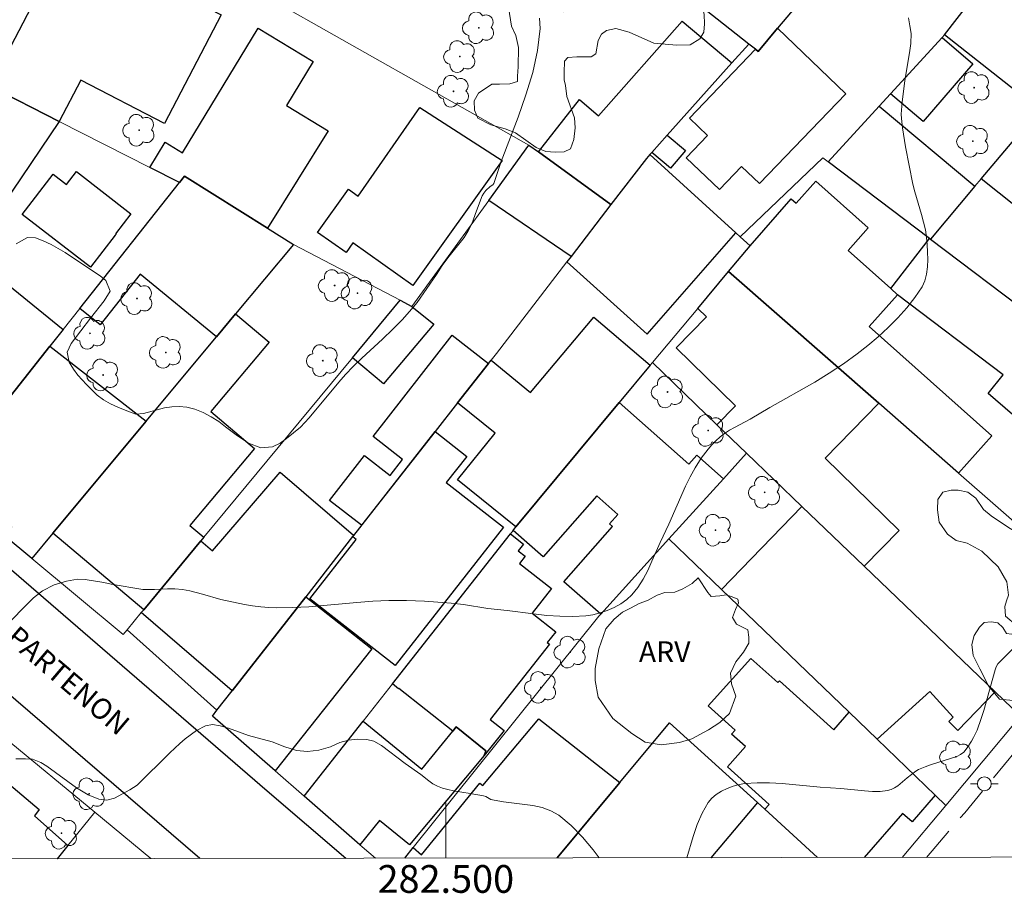
# Model space of a CAD drawing. Units: metres. Extents: x 282146 to 282661, y 1672124 to 1672689.
# Drawn here: x 282469 to 282540, y 1672127 to 1672190 of the extents above; entities that cross this region are included whole.
import ezdxf
from ezdxf.enums import TextEntityAlignment as Align

# ---------------------------------------------------------------- set-up
doc = ezdxf.new("R2010")
doc.units = ezdxf.units.M
doc.header["$MEASUREMENT"] = 0
doc.linetypes.add('HIDDEN', pattern=[0.375, 0.25, -0.125])
for name, color, linetype, lineweight in [('Articulacao', 7, 'Continuous', 18), ('Edificacoes', 7, 'Continuous', 30), ('Malha_Coordenadas', 7, 'Continuous', 15), ('Muro_Grade', 8, 'Continuous', 20), ('Nao_Pavimentada_S_Mfio', 10, 'HIDDEN', 15), ('Pavimentacao_Asfaltica_Mfio', 10, 'Continuous', 30), ('Poste', 7, 'Continuous', 9), ('Topon_de_Vias', 7, 'Continuous', 9)]:
    doc.layers.add(name, color=color, linetype=linetype, lineweight=lineweight)
for name, color, linetype, lineweight, true_color in [('Arvores_Isoladas', 7, 'Continuous', 18, 0x00ff33), ('Curvas_Intermediarias', 7, 'Continuous', 9, 0x783c14), ('Curvas_Mestras', 7, 'Continuous', 20, 0x783c14), ('Topon_Vegetacao', 7, 'Continuous', 9, 0x00ff33), ('Vegetacao', 7, 'Orla8', 9, 0x00ff33)]:
    doc.layers.add(name, color=color, linetype=linetype, lineweight=lineweight, true_color=true_color)
doc.styles.add('Arial', font='arial.ttf', dxfattribs={"height": 1.5})
doc.styles.get("Standard").update_dxf_attribs({"font": 'arial.ttf'})
doc.linetypes.add('Orla8', pattern='A,6,-0.5,["V",Standard,S=1,R=0,X=-0.5,Y=-1],-0.5,6,-0.5,["V",Standard,S=1,R=0,X=-0.5,Y=-1],-0.5', length=14)

# ---------------------------------------------------------------- blocks, each defined once
blk = doc.blocks.new('Arvore')
at = {"layer": 'Arvores_Isoladas'}
blk.add_lwpolyline([(-0.718, 0.493, 0.872324), (-0.722, -0.551, 0.862983), (0.284, -0.827, 0.900105), (0.89, 0.029, 0.863155), (0.262, 0.861, 0.882486)], format="xyb", close=True, dxfattribs=at)
blk.add_circle((0, 0), 0.0286, dxfattribs=at)
blk = doc.blocks.new('Poste')
at = {"layer": 'Poste'}
for points in [[(-0.5, 0), (-1, 0)], [(0.5, 0), (1, 0)]]:
    blk.add_lwpolyline(points, dxfattribs=at)
blk.add_lwpolyline([(0, 0.5, 1), (0, -0.5, 1)], format="xyb", close=True, dxfattribs=at)

msp = doc.modelspace()

# ---------------------------------------------------------------- linework, layer by layer
at = {"layer": 'Articulacao', "flags": 128}
msp.add_lwpolyline([(282161.756, 1672683.367), (282643.871, 1672684.136), (282644.744, 1672129.87), (282162.653, 1672129.1), (282161.756, 1672683.367)], close=True, dxfattribs=at)
at = {"layer": 'Curvas_Intermediarias', "flags": 128}
for points, elevation in [([(282468.609, 1672146.734), (282469.668, 1672147.812), (282470.287, 1672148.417), (282470.924, 1672148.927), (282471.773, 1672149.35), (282472.659, 1672149.622), (282473.458, 1672149.755), (282474.004, 1672149.73), (282475.337, 1672149.511), (282475.87, 1672149.399), (282478.158, 1672149.017), (282478.989, 1672149.006), (282479.944, 1672149.07), (282480.471, 1672149.064), (282481.01, 1672149.008), (282481.543, 1672148.92), (282482.455, 1672148.676), (282483.77, 1672148.283), (282485.493, 1672147.927), (282486.074, 1672147.833), (282486.656, 1672147.758), (282487.239, 1672147.709), (282487.821, 1672147.689), (282488.971, 1672147.709), (282490.122, 1672147.773), (282493.579, 1672148.074), (282494.733, 1672148.159), (282495.886, 1672148.212), (282497.168, 1672148.215), (282498.453, 1672148.166), (282500.375, 1672148.031), (282501.263, 1672147.924), (282503.034, 1672147.646), (282504.425, 1672147.492), (282506.33, 1672147.25), (282507.281, 1672147.147), (282508.227, 1672147.079), (282509.163, 1672147.063), (282510.086, 1672147.117), (282510.6, 1672147.196), (282511.122, 1672147.325), (282511.641, 1672147.501), (282512.142, 1672147.722), (282512.614, 1672147.986), (282513.043, 1672148.29), (282513.417, 1672148.63), (282513.85, 1672149.156), (282514.225, 1672149.745), (282514.556, 1672150.38), (282514.859, 1672151.044), (282515.438, 1672152.396), (282516.065, 1672153.725), (282517.283, 1672156.462), (282517.612, 1672157.131), (282517.967, 1672157.783), (282518.408, 1672158.479), (282518.91, 1672159.139), (282519.183, 1672159.45), (282519.469, 1672159.743), (282519.769, 1672160.017), (282520.095, 1672160.27), (282520.443, 1672160.497), (282520.807, 1672160.705), (282521.932, 1672161.294), (282523.361, 1672162.128), (282526.589, 1672163.962), (282527.643, 1672164.601), (282528.669, 1672165.275), (282529.657, 1672165.997), (282530.411, 1672166.598), (282531.16, 1672167.232), (282531.89, 1672167.898), (282532.585, 1672168.593), (282533.232, 1672169.316), (282533.816, 1672170.064), (282534.324, 1672170.836), (282534.529, 1672171.278), (282534.657, 1672171.762), (282534.723, 1672172.276), (282534.741, 1672172.809), (282534.724, 1672173.348), (282534.686, 1672173.88), (282534.64, 1672174.394), (282534.564, 1672174.948), (282534.443, 1672175.497), (282534.292, 1672176.043), (282533.797, 1672177.683), (282533.664, 1672178.234), (282533.387, 1672179.585), (282533.133, 1672180.943), (282532.927, 1672182.305), (282532.849, 1672182.986), (282532.832, 1672183.278), (282532.836, 1672183.572), (282532.885, 1672184.162), (282533.076, 1672185.711), (282533.429, 1672187.712), (282533.513, 1672188.375), (282533.542, 1672189.098), (282533.454, 1672189.667), (282533.342, 1672190.224)], 51), ([(282517.374, 1672129.667), (282517.825, 1672131.204), (282518.127, 1672132.069), (282518.481, 1672132.889), (282518.908, 1672133.646), (282519.166, 1672133.962), (282519.49, 1672134.239), (282519.866, 1672134.476), (282520.277, 1672134.673), (282520.707, 1672134.828), (282521.141, 1672134.941), (282521.564, 1672135.011), (282522.445, 1672135.075), (282523.34, 1672135.074), (282524.245, 1672135.025), (282526.986, 1672134.769), (282528.463, 1672134.665), (282530.184, 1672134.483), (282530.751, 1672134.45), (282531.307, 1672134.454), (282531.848, 1672134.509), (282532.104, 1672134.581), (282532.345, 1672134.705), (282532.575, 1672134.865), (282533.244, 1672135.43), (282533.87, 1672135.904), (282534.078, 1672136.039), (282534.557, 1672136.233), (282534.933, 1672136.361), (282536.451, 1672136.838), (282536.822, 1672136.975), (282537.101, 1672137.106), (282537.344, 1672137.289), (282537.572, 1672137.597), (282537.887, 1672138.084), (282538.032, 1672138.338), (282538.289, 1672138.861), (282538.597, 1672139.699), (282538.777, 1672140.279), (282539.423, 1672142.628), (282539.598, 1672143.21), (282539.678, 1672143.437), (282539.794, 1672143.645), (282541.01, 1672144.881)], 52), ([(282469.012, 1672136.79), (282469.694, 1672136.803), (282470.202, 1672136.779), (282470.804, 1672136.546), (282471.245, 1672136.276), (282473.386, 1672134.699), (282474.23, 1672134.196), (282474.993, 1672133.889), (282475.576, 1672133.814), (282476.127, 1672133.972), (282477.217, 1672134.565), (282477.744, 1672134.899), (282480.096, 1672137.231), (282480.832, 1672137.918), (282481.222, 1672138.252), (282482.027, 1672138.844), (282482.677, 1672139.191), (282483.192, 1672139.286), (282483.737, 1672139.186), (282484.339, 1672139.004), (282485.766, 1672138.477), (282487.477, 1672138.026), (282488.389, 1672137.668), (282489.233, 1672137.405), (282490.02, 1672137.336), (282490.857, 1672137.432), (282491.675, 1672137.659), (282492.362, 1672137.969), (282492.982, 1672138.158), (282493.651, 1672138.209), (282494.302, 1672138.191), (282494.811, 1672138.066), (282495.363, 1672137.758), (282497.058, 1672136.469), (282498.187, 1672135.678), (282498.767, 1672135.209), (282499.075, 1672135.003), (282499.4, 1672134.834), (282499.768, 1672134.694), (282500.151, 1672134.587), (282500.544, 1672134.504), (282501.749, 1672134.311), (282502.718, 1672134.127), (282502.876, 1672134.076), (282503.253, 1672133.879), (282503.477, 1672133.815), (282504.161, 1672133.689), (282506.28, 1672133.427), (282506.953, 1672133.283), (282507.579, 1672133.063), (282508.142, 1672132.739), (282509.027, 1672131.998), (282509.848, 1672131.151), (282510.622, 1672130.229), (282511.057, 1672129.656)], 52)]:
    msp.add_lwpolyline(points, dxfattribs=dict(at, elevation=elevation))
at = {"layer": 'Curvas_Mestras', "elevation": 50, "flags": 128}
msp.add_lwpolyline([(282469.038, 1672173.941), (282469.837, 1672174.402), (282470.413, 1672174.371), (282470.965, 1672174.164), (282471.548, 1672173.9), (282472.56, 1672173.303), (282474.105, 1672172.291), (282475.08, 1672171.632), (282475.489, 1672171.305), (282475.807, 1672170.531), (282475.38, 1672169.832), (282474.378, 1672168.584), (282472.986, 1672166.763), (282472.715, 1672166.134), (282472.859, 1672165.397), (282473.157, 1672164.894), (282473.486, 1672164.46), (282474.089, 1672163.8), (282474.865, 1672163.027), (282475.324, 1672162.687), (282475.827, 1672162.405), (282476.367, 1672162.16), (282476.888, 1672161.946), (282477.657, 1672161.658), (282478.196, 1672161.715), (282479.733, 1672162.119), (282480.247, 1672162.189), (282480.78, 1672162.202), (282481.338, 1672162.153), (282481.915, 1672162.009), (282482.505, 1672161.776), (282483.082, 1672161.456), (282483.628, 1672161.117), (282484.124, 1672160.752), (282484.981, 1672160.086), (282485.775, 1672159.558), (282486.662, 1672159.238), (282487.499, 1672159.296), (282488.069, 1672159.573), (282488.521, 1672159.907), (282489.524, 1672160.714), (282490.155, 1672161.382), (282492.289, 1672163.972), (282492.772, 1672164.526), (282493.31, 1672165.087), (282493.948, 1672165.698), (282495.427, 1672167.054), (282496.176, 1672167.778), (282496.85, 1672168.453), (282497.55, 1672169.24), (282497.927, 1672169.713), (282499.331, 1672171.735), (282499.745, 1672172.371), (282500.147, 1672172.932), (282501.316, 1672174.387), (282501.619, 1672174.872), (282501.872, 1672175.37), (282502.218, 1672176.327), (282502.63, 1672177.402), (282502.743, 1672177.602), (282502.894, 1672177.78), (282503.184, 1672178.071), (282503.386, 1672178.201), (282503.449, 1672178.29), (282503.996, 1672179.876), (282505.204, 1672183.083), (282505.774, 1672184.691), (282506.26, 1672186.293), (282506.617, 1672187.883), (282506.797, 1672189.454), (282506.741, 1672190.215)], dxfattribs=at)
at = {"layer": 'Edificacoes', "flags": 128}
for points in [[(282535.942, 1672189.008), (282537.782, 1672191.369), (282541.884, 1672196.651), (282545.976, 1672201.913), (282553.268, 1672196.399), (282542.617, 1672183.754)], [(282516.944, 1672192.229), (282518.285, 1672194.22), (282520.298, 1672192.664), (282525.669, 1672198.624), (282529.289, 1672195.861), (282523.917, 1672189.498), (282522.506, 1672187.818), (282522.326, 1672187.968), (282521.836, 1672188.348)], [(282472.136, 1672182.756), (282467.134, 1672185.297), (282472.814, 1672196.221), (282477.714, 1672193.673), (282477.69, 1672193.627), (282483.801, 1672190.449), (282479.725, 1672182.609), (282473.693, 1672185.746)], [(282481.16, 1672178.814), (282480.8, 1672178.354), (282478.669, 1672179.434), (282479.779, 1672181.267), (282481.029, 1672180.51), (282486.466, 1672189.493), (282490.439, 1672187.088), (282488.514, 1672183.907), (282491.527, 1672182.075), (282487.142, 1672175.073)], [(282514.703, 1672180.375), (282514.453, 1672180.086), (282511.892, 1672176.763), (282506.67, 1672180.565), (282509.629, 1672184.357), (282510.998, 1672183.16), (282517.046, 1672189.998), (282520.616, 1672186.987), (282515.964, 1672181.775), (282514.843, 1672180.525)], [(282522.506, 1672187.818), (282523.917, 1672189.498), (282528.836, 1672184.763), (282522.601, 1672178.28), (282521.318, 1672179.513), (282519.723, 1672177.855), (282517.335, 1672180.151), (282518.863, 1672181.74), (282517.553, 1672183.001), (282522.326, 1672187.968)], [(282532.06, 1672184.766), (282535.782, 1672188.828), (282537.997, 1672186.914), (282534.399, 1672182.768)], [(282466.684, 1672174.712), (282464.914, 1672176.243), (282466.834, 1672178.904), (282463.868, 1672180.738), (282466.804, 1672185.467), (282467.134, 1672185.297), (282472.136, 1672182.756)], [(282538.583, 1672178.624), (282543.575, 1672184.546), (282545.994, 1672182.63), (282541.179, 1672176.563)], [(282534.931, 1672174.282), (282534.861, 1672174.332), (282527.558, 1672179.854), (282531.23, 1672183.866), (282538.143, 1672178.094)], [(282497.617, 1672170.931), (282493.305, 1672174.006), (282492.805, 1672173.305), (282490.757, 1672174.767), (282492.983, 1672177.885), (282493.681, 1672177.386), (282498.114, 1672183.763), (282504.05, 1672179.95)], [(282514.843, 1672180.525), (282515.964, 1672181.775), (282517.267, 1672180.677), (282516.185, 1672179.392)], [(282503.089, 1672177.073), (282505.98, 1672181.065), (282506.67, 1672180.565), (282511.892, 1672176.763), (282509.031, 1672173.032)], [(282520.894, 1672174.74), (282514.703, 1672180.375), (282514.453, 1672180.086), (282511.892, 1672176.763), (282509.031, 1672173.032), (282508.719, 1672172.64), (282514.521, 1672167.424)], [(282477.298, 1672176.113), (282476.183, 1672174.669), (282476.226, 1672174.635), (282476.17, 1672174.562), (282474.383, 1672172.251), (282469.455, 1672176.06), (282471.7, 1672178.964), (282472.667, 1672178.217), (282473.382, 1672179.143)], [(282473.607, 1672169.28), (282480.8, 1672178.354), (282481.16, 1672178.814), (282487.142, 1672175.073), (282489.013, 1672173.892), (282484.841, 1672168.88), (282483.461, 1672167.229), (282477.978, 1672171.746), (282475.094, 1672168.088)], [(282531.2, 1672162.458), (282520.386, 1672171.931), (282521.941, 1672173.788), (282524.901, 1672177.175), (282525.25, 1672176.864), (282526.669, 1672178.458), (282530.449, 1672175.091), (282528.996, 1672173.46), (282532.07, 1672170.721), (282532.56, 1672170.271), (282530.512, 1672167.975), (282539.353, 1672160.101), (282536.952, 1672157.406)], [(282534.861, 1672174.332), (282534.931, 1672174.282), (282542.324, 1672168.69), (282542.844, 1672169.31), (282545.315, 1672167.37), (282540.844, 1672161.627), (282539.1, 1672163.155), (282540.185, 1672164.492), (282532.56, 1672170.271), (282532.07, 1672170.721)], [(282471.456, 1672166.559), (282465.174, 1672158.626), (282458.391, 1672164.178), (282464.293, 1672171.681), (282464.944, 1672172.502), (282465.574, 1672173.302), (282472.417, 1672167.77)], [(282520.386, 1672171.931), (282531.2, 1672162.458), (282527.337, 1672158.487), (282532.686, 1672153.273), (282530.159, 1672150.683), (282525.668, 1672154.995), (282521.676, 1672158.836), (282519.535, 1672160.897), (282520.876, 1672162.265), (282516.605, 1672166.428), (282518.784, 1672168.663), (282518.165, 1672169.27)], [(282493.265, 1672165.719), (282496.706, 1672169.871), (282497.546, 1672169.43), (282499.144, 1672168.138), (282495.5, 1672163.832)], [(282482.35, 1672152.524), (282478.229, 1672147.552), (282471.666, 1672153.064), (282478.399, 1672161.147), (282483.461, 1672167.229), (282484.841, 1672168.88), (282487.267, 1672166.836), (282483.063, 1672161.838), (282486.219, 1672159.183), (282481.542, 1672153.622), (282482.551, 1672152.774)], [(282500.848, 1672162.468), (282503.069, 1672165.309), (282503.259, 1672165.539), (282506.096, 1672163.229), (282510.667, 1672168.657), (282514.733, 1672165.189), (282512.502, 1672162.498), (282505.049, 1672153.524), (282500.849, 1672156.92), (282503.562, 1672160.279)], [(282500.848, 1672162.468), (282499.227, 1672160.397), (282493.915, 1672153.654), (282491.626, 1672155.439), (282494.14, 1672158.671), (282495.98, 1672157.24), (282496.874, 1672158.389), (282494.76, 1672160.033), (282500.45, 1672167.346), (282503.069, 1672165.309)], [(282464.103, 1672157.276), (282465.174, 1672158.626), (282471.456, 1672166.559), (282478.399, 1672161.147), (282471.666, 1672153.064), (282470.156, 1672151.253), (282468.165, 1672152.904), (282468.725, 1672153.474), (282467.6, 1672154.396), (282467.074, 1672154.294), (282465.335, 1672155.752), (282465.318, 1672156.261)], [(282504.849, 1672153.274), (282505.049, 1672153.524), (282512.502, 1672162.498), (282517.527, 1672158.051), (282518.09, 1672158.687), (282520.005, 1672156.985), (282516.084, 1672152.664), (282511.162, 1672147.222), (282508.499, 1672149.572), (282512.016, 1672153.55), (282511.804, 1672153.737), (282512.402, 1672154.413), (282510.883, 1672155.756), (282507.005, 1672151.37)], [(282493.295, 1672152.804), (282493.365, 1672152.904), (282499.227, 1672160.397), (282501.502, 1672158.612), (282500.023, 1672156.722), (282504.145, 1672153.495), (282496.346, 1672143.53), (282490.188, 1672148.348), (282493.531, 1672152.619)], [(282478.049, 1672147.342), (282478.229, 1672147.552), (282482.35, 1672152.524), (282483.192, 1672151.8), (282488.067, 1672157.468), (282493.345, 1672152.924), (282493.269, 1672152.824), (282489.913, 1672148.492), (282484.601, 1672141.709)], [(282530.159, 1672150.683), (282539.593, 1672141.629), (282536.907, 1672138.853), (282536.258, 1672139.482), (282536.568, 1672139.805), (282534.89, 1672141.666), (282531.1, 1672138.208), (282529.069, 1672140.159), (282519.865, 1672149.022), (282525.668, 1672154.995)], [(282496.146, 1672142.2), (282504.659, 1672153.024), (282505.595, 1672152.29), (282505.214, 1672151.804), (282505.719, 1672151.406), (282505.314, 1672150.89), (282507.619, 1672149.08), (282506.216, 1672147.294), (282507.919, 1672145.957), (282507.313, 1672145.186), (282507.469, 1672145.063), (282503.203, 1672139.631), (282504.196, 1672138.851), (282502.769, 1672137.034), (282502.893, 1672137.369), (282500.752, 1672139.112), (282500.508, 1672138.808), (282496.616, 1672141.866), (282496.597, 1672141.842)], [(282483.181, 1672139.889), (282483.501, 1672140.299), (282484.601, 1672141.709), (282489.913, 1672148.492), (282494.663, 1672144.732), (282487.693, 1672135.947)], [(282489.793, 1672134.106), (282494.035, 1672139.509), (282498.271, 1672136.063), (282500.508, 1672138.808), (282500.752, 1672139.112), (282502.893, 1672137.369), (282502.769, 1672137.034), (282497.383, 1672130.598), (282495.23, 1672132.35), (282493.805, 1672130.595)]]:
    msp.add_lwpolyline(points, close=True, dxfattribs=at)
for points in [[(282526.782, 1672129.682), (282522.997, 1672133.166), (282523.307, 1672133.516), (282520.293, 1672136.236), (282521.6, 1672137.684), (282520.594, 1672138.591), (282520.846, 1672138.87), (282518.901, 1672140.625), (282521.987, 1672144.046), (282523.92, 1672142.301), (282524.042, 1672142.436), (282527.969, 1672138.888), (282529.069, 1672140.159)], [(282529.069, 1672140.159), (282531.1, 1672138.208), (282535.281, 1672134.176), (282533.615, 1672132.253), (282532.92, 1672132.856), (282530.165, 1672129.687)], [(282497.042, 1672129.634), (282497.657, 1672130.405), (282498.247, 1672129.885), (282502.453, 1672135.053), (282502.669, 1672134.877), (282506.714, 1672139.683), (282512.552, 1672135.097), (282508.032, 1672129.652)], [(282508.032, 1672129.652), (282512.552, 1672135.097), (282516.126, 1672139.406), (282522.468, 1672133.654)], [(282461.121, 1672129.577), (282466.744, 1672136.457), (282470.688, 1672133.143), (282470.359, 1672132.693), (282472.757, 1672130.555), (282471.976, 1672129.594)], [(282522.468, 1672133.654), (282519.108, 1672129.669)]]:
    msp.add_lwpolyline(points, dxfattribs=at)
at = {"layer": 'Malha_Coordenadas', "flags": 128}
msp.add_lwpolyline([(282500, 1672129.639), (282500, 1672133.639)], dxfattribs=at)
at = {"layer": 'Muro_Grade'}
msp.add_line((282519.108, 1672129.669), (282522.468, 1672133.655), dxfattribs=at)
at = {"layer": 'Muro_Grade', "flags": 128}
for points in [[(282521.836, 1672188.348), (282522.326, 1672187.968), (282522.506, 1672187.818), (282523.917, 1672189.498), (282529.289, 1672195.861), (282537.252, 1672206.275), (282541.234, 1672211.477), (282543.18, 1672214.028)], [(282527.558, 1672179.854), (282531.23, 1672183.866), (282532.06, 1672184.766), (282535.782, 1672188.828), (282535.942, 1672189.008), (282537.782, 1672191.369), (282541.884, 1672196.651), (282545.976, 1672201.913), (282546.636, 1672202.754), (282550.257, 1672207.425)], [(282505.98, 1672181.065), (282486.592, 1672192.03), (282482.5, 1672194.35), (282470.916, 1672200.9)], [(282534.931, 1672174.282), (282538.143, 1672178.094), (282538.583, 1672178.624), (282543.575, 1672184.546), (282547.056, 1672188.688), (282556.45, 1672199.852), (282557.809, 1672201.473)], [(282516.944, 1672192.229), (282521.836, 1672188.348)], [(282521.836, 1672188.348), (282520.616, 1672186.987), (282515.964, 1672181.775), (282514.843, 1672180.525), (282514.703, 1672180.375)], [(282462.962, 1672187.423), (282466.804, 1672185.467), (282467.134, 1672185.297), (282472.136, 1672182.756)], [(282466.684, 1672174.712), (282472.136, 1672182.756)], [(282480.8, 1672178.354), (282478.669, 1672179.434), (282472.136, 1672182.756)], [(282505.98, 1672181.065), (282503.089, 1672177.073), (282497.546, 1672169.43), (282496.706, 1672169.871)], [(282511.892, 1672176.763), (282506.67, 1672180.565), (282505.98, 1672181.065)], [(282514.703, 1672180.375), (282514.453, 1672180.086), (282511.892, 1672176.763)], [(282514.703, 1672180.375), (282520.894, 1672174.74), (282521.226, 1672174.438)], [(282527.558, 1672179.854), (282527.182, 1672180.144), (282521.226, 1672174.438)], [(282534.861, 1672174.332), (282527.558, 1672179.854)], [(282489.013, 1672173.892), (282487.142, 1672175.073), (282481.16, 1672178.814), (282480.8, 1672178.354)], [(282463.636, 1672156.681), (282464.103, 1672157.276), (282465.174, 1672158.626), (282471.456, 1672166.559), (282472.417, 1672167.77), (282473.607, 1672169.28), (282480.8, 1672178.354)], [(282483.501, 1672140.299), (282484.601, 1672141.709), (282489.913, 1672148.492), (282493.269, 1672152.824), (282493.295, 1672152.804), (282493.365, 1672152.904), (282499.227, 1672160.397), (282500.848, 1672162.468), (282503.069, 1672165.309), (282503.259, 1672165.539), (282503.641, 1672166.031), (282508.719, 1672172.64), (282509.031, 1672173.032), (282511.892, 1672176.763)], [(282489.013, 1672173.892), (282484.841, 1672168.88), (282483.461, 1672167.229), (282478.399, 1672161.147), (282471.666, 1672153.064), (282470.156, 1672151.253)], [(282496.706, 1672169.871), (282489.013, 1672173.892)], [(282520.386, 1672171.931), (282521.941, 1672173.788), (282521.226, 1672174.438)], [(282542.844, 1672169.31), (282542.324, 1672168.69), (282534.931, 1672174.282), (282534.861, 1672174.332)], [(282514.89, 1672165.369), (282518.165, 1672169.27), (282520.386, 1672171.931)], [(282548.004, 1672147.727), (282536.952, 1672157.406), (282531.2, 1672162.458), (282520.386, 1672171.931)], [(282477.021, 1672146.095), (282478.049, 1672147.342), (282478.229, 1672147.552), (282482.35, 1672152.524), (282482.551, 1672152.774), (282493.265, 1672165.719), (282496.706, 1672169.871)], [(282489.793, 1672134.106), (282494.035, 1672139.509), (282496.146, 1672142.2), (282504.659, 1672153.024), (282504.849, 1672153.274), (282505.049, 1672153.524), (282512.502, 1672162.498), (282514.733, 1672165.189), (282514.89, 1672165.369)], [(282521.676, 1672158.836), (282519.535, 1672160.897), (282514.89, 1672165.369)], [(282516.084, 1672152.664), (282520.005, 1672156.985), (282521.676, 1672158.836)], [(282541.426, 1672139.87), (282539.593, 1672141.629), (282530.159, 1672150.683), (282525.668, 1672154.995), (282521.676, 1672158.836)], [(282470.156, 1672151.253), (282468.165, 1672152.904), (282463.636, 1672156.681)], [(282516.084, 1672152.664), (282511.162, 1672147.222), (282511.026, 1672147.077), (282497.657, 1672130.405), (282497.042, 1672129.634)], [(282536.044, 1672133.442), (282535.281, 1672134.176), (282531.1, 1672138.208), (282529.069, 1672140.159), (282519.865, 1672149.022), (282516.084, 1672152.664)], [(282477.021, 1672146.095), (282476.743, 1672145.759), (282470.156, 1672151.253)], [(282483.501, 1672140.299), (282477.021, 1672146.095)], [(282489.793, 1672134.106), (282487.693, 1672135.947), (282483.181, 1672139.889), (282483.501, 1672140.299)], [(282541.426, 1672139.87), (282536.044, 1672133.442)], [(282522.468, 1672133.654), (282516.126, 1672139.406), (282512.552, 1672135.097), (282508.032, 1672129.652)], [(282468.242, 1672138.288), (282474.7, 1672132.946)], [(282489.793, 1672134.106), (282493.805, 1672130.595), (282493.96, 1672130.458), (282494.942, 1672129.631)], [(282522.468, 1672133.654), (282522.997, 1672133.166), (282526.782, 1672129.682)], [(282536.044, 1672133.442), (282532.904, 1672129.691)], [(282474.7, 1672132.946), (282472.757, 1672130.555), (282471.976, 1672129.594)], [(282474.7, 1672132.946), (282478.74, 1672129.605)]]:
    msp.add_lwpolyline(points, dxfattribs=at)
at = {"layer": 'Nao_Pavimentada_S_Mfio', "ltscale": 10, "flags": 128}
msp.add_lwpolyline([(282534.637, 1672129.694), (282537.406, 1672132.909), (282557.148, 1672156.918), (282560.796, 1672154.077), (282545.738, 1672135.529), (282541.114, 1672129.704)], dxfattribs=at)
at = {"layer": 'Pavimentacao_Asfaltica_Mfio', "flags": 128}
for points in [[(282482.268, 1672129.611), (282461.758, 1672147.256), (282447.975, 1672158.898), (282447.527, 1672159.043), (282446.615, 1672159.182), (282446.033, 1672159.191), (282445.411, 1672159.051), (282444.593, 1672158.608), (282443.629, 1672157.713), (282435.6, 1672147.364), (282422.342, 1672129.515)], [(282468.698, 1672150.433), (282487.126, 1672134.483), (282492.803, 1672129.627)]]:
    msp.add_lwpolyline(points, dxfattribs=at)
at = {"layer": 'Vegetacao', "flags": 128}
for points in [[(282511.626, 1672201.293), (282511.347, 1672201.792), (282511.312, 1672202.466), (282511.323, 1672203.325), (282511.439, 1672204.486), (282511.485, 1672205.38), (282511.671, 1672206.123), (282512.193, 1672206.332), (282513.865, 1672206.611), (282514.631, 1672207.552), (282515.129, 1672208.737), (282515.303, 1672209.886), (282515.198, 1672210.942), (282514.397, 1672211.766), (282513.329, 1672212.567), (282512.875, 1672213.426), (282512.864, 1672214.134), (282513.177, 1672215.144), (282513.722, 1672215.853), (282514.268, 1672216.317), (282515.034, 1672216.329), (282515.661, 1672215.61), (282516.126, 1672214.855), (282516.521, 1672214.043), (282517.171, 1672213.358), (282517.914, 1672212.824), (282518.634, 1672212.395), (282519.459, 1672211.85), (282519.958, 1672210.933), (282519.936, 1672209.876), (282519.437, 1672209.156), (282518.241, 1672208.471), (282517.011, 1672207.785), (282516.546, 1672207.123), (282515.537, 1672205.892), (282515.026, 1672205.068), (282514.771, 1672204.464), (282514.586, 1672203.605), (282514.783, 1672202.781), (282515.759, 1672202.618), (282516.13, 1672202.955), (282516.687, 1672202.979), (282517.279, 1672202.944), (282517.709, 1672202.689), (282518.208, 1672202.259), (282519.068, 1672201.865), (282519.927, 1672201.459), (282520.426, 1672201.366), (282520.728, 1672201.401), (282521.25, 1672201.796), (282521.831, 1672202.098), (282522.342, 1672202.319), (282522.806, 1672202.331), (282523.096, 1672202.133), (282523.027, 1672201.646), (282523.004, 1672201.158), (282522.911, 1672200.485), (282522.876, 1672200.032), (282522.424, 1672199.393), (282521.89, 1672199.323), (282520.485, 1672199.381), (282519.835, 1672199.323), (282519.696, 1672199.102), (282519.405, 1672198.788), (282519.139, 1672198.382), (282518.918, 1672197.952), (282518.895, 1672197.325), (282518.953, 1672196.722), (282519.29, 1672196.246), (282519.372, 1672195.77), (282519.279, 1672195.259), (282518.908, 1672194.818), (282518.35, 1672194.527), (282518.153, 1672193.993), (282518.154, 1672193.215), (282518.154, 1672192.484), (282518.224, 1672191.764), (282518.468, 1672191.067), (282518.631, 1672190.487), (282518.654, 1672189.802), (282518.608, 1672189.198), (282518.318, 1672188.722), (282517.621, 1672188.292), (282516.634, 1672188.269), (282514.986, 1672188.419), (282513.209, 1672189.196), (282512.257, 1672189.463), (282511.572, 1672189.312), (282511.224, 1672189.068), (282510.992, 1672188.592), (282510.807, 1672187.628), (282510.47, 1672187.419), (282509.947, 1672187.419), (282509.448, 1672187.419), (282508.798, 1672187.384), (282508.554, 1672187.117), (282508.52, 1672186.304), (282508.52, 1672185.758), (282508.625, 1672185.363), (282508.729, 1672184.574), (282509.264, 1672183.018), (282509.311, 1672182.31), (282509.218, 1672181.451), (282508.986, 1672180.789), (282508.534, 1672180.58), (282507.872, 1672180.557), (282507.198, 1672180.591), (282506.513, 1672180.893), (282505.758, 1672181.415), (282505.027, 1672181.949), (282504.284, 1672182.239), (282503.239, 1672182.517), (282502.298, 1672182.993), (282502.077, 1672183.573), (282502.031, 1672184.258), (282502.356, 1672184.792), (282503.319, 1672185.454), (282503.865, 1672185.455), (282504.608, 1672185.467), (282505.176, 1672185.652), (282505.165, 1672186.036), (282505.211, 1672186.697), (282505.234, 1672188.091), (282505.036, 1672188.961), (282504.745, 1672189.646), (282504.524, 1672191.016), (282504.71, 1672191.504), (282505.615, 1672191.783), (282506.242, 1672191.748), (282507.125, 1672191.11), (282507.578, 1672190.773), (282508.483, 1672190.669), (282510.085, 1672191.134), (282510.666, 1672191.819), (282511.176, 1672192.4), (282512.058, 1672193.004), (282512.511, 1672193.399), (282512.999, 1672193.805), (282513.44, 1672194.061), (282513.765, 1672194.421), (282513.95, 1672195.025), (282513.95, 1672195.988), (282513.822, 1672196.743), (282513.543, 1672197.312), (282513.229, 1672198.275), (282513.066, 1672199.343), (282513.017, 1672200.998)], [(282538.491, 1672143.294), (282538.003, 1672144.246), (282537.921, 1672145.035), (282538.083, 1672145.697), (282538.466, 1672146.301), (282538.803, 1672146.638), (282539.302, 1672146.673), (282539.79, 1672146.603), (282540.15, 1672146.278), (282540.405, 1672145.849), (282540.777, 1672145.791), (282540.974, 1672145.814), (282541.276, 1672146), (282541.287, 1672146.186), (282541.136, 1672146.406), (282540.347, 1672147.091), (282540.288, 1672147.776), (282540.416, 1672148.194), (282540.555, 1672148.6), (282540.439, 1672149.576), (282539.811, 1672150.655), (282538.627, 1672151.781), (282537.57, 1672152.361), (282536.781, 1672152.535), (282536.153, 1672152.999), (282535.561, 1672153.869), (282535.445, 1672154.752), (282535.456, 1672155.495), (282535.827, 1672156.029), (282536.419, 1672156.169), (282536.93, 1672156.169), (282537.638, 1672156.041), (282538.207, 1672155.589), (282538.765, 1672154.788), (282539.299, 1672154.324), (282539.984, 1672153.871), (282540.67, 1672153.407), (282541.657, 1672152.827), (282542.319, 1672152.421), (282542.841, 1672152.2), (282543.387, 1672151.69), (282544.072, 1672150.668), (282544.734, 1672150.088), (282545.245, 1672149.635), (282545.954, 1672149.148), (282546.906, 1672149.067), (282547.834, 1672149.067), (282548.694, 1672148.789), (282549.216, 1672148.29), (282549.495, 1672147.257), (282549.31, 1672146.235), (282548.753, 1672145.666), (282548.138, 1672145.225), (282547.337, 1672144.655), (282545.63, 1672143.923), (282544.946, 1672143.575), (282543.854, 1672143.017), (282542.914, 1672142.402), (282542.404, 1672141.821), (282541.754, 1672141.287), (282540.883, 1672141.008), (282539.908, 1672141.112), (282539.109, 1672142.077)], [(282518.884, 1672148.8), (282519.117, 1672148.498), (282519.744, 1672148.556), (282520.196, 1672148.638), (282520.649, 1672148.476), (282521.044, 1672148.325), (282521.102, 1672148.046), (282520.87, 1672147.57), (282520.673, 1672147.001), (282520.952, 1672146.514), (282521.776, 1672146.096), (282521.846, 1672145.585), (282521.846, 1672145.132), (282521.452, 1672144.494), (282520.906, 1672143.785), (282520.523, 1672142.972), (282520.593, 1672142.206), (282520.896, 1672141.312), (282520.455, 1672140.058), (282519.759, 1672139.431), (282518.923, 1672138.885), (282517.727, 1672138.235), (282516.845, 1672137.99), (282515.51, 1672137.816), (282514.372, 1672138.013), (282513.397, 1672138.639), (282512.035, 1672139.715), (282510.978, 1672141.247), (282510.757, 1672142.443), (282510.769, 1672143.314), (282511.024, 1672144.73), (282511.522, 1672146.182), (282512.137, 1672146.879), (282512.729, 1672147.367), (282513.31, 1672147.657), (282513.936, 1672148.005), (282514.54, 1672148.226), (282515.237, 1672148.598), (282515.794, 1672148.807), (282516.502, 1672148.819), (282517.094, 1672149.063), (282517.756, 1672149.446), (282518.185, 1672149.859)]]:
    msp.add_lwpolyline(points, close=True, dxfattribs=at)

# ---------------------------------------------------------------- block references
at = {"layer": 'Arvores_Isoladas'}
for p in [(282502.377, 1672189.518), (282501.013, 1672187.44), (282500.558, 1672184.936), (282538.083, 1672185.202), (282477.888, 1672182.13), (282537.991, 1672181.335), (282491.983, 1672170.927), (282477.738, 1672169.989), (282493.632, 1672170.381), (282474.352, 1672167.484), (282479.816, 1672166.109), (282491.126, 1672165.513), (282475.293, 1672164.476), (282515.986, 1672163.25), (282518.913, 1672160.477), (282522.984, 1672156.018), (282519.444, 1672153.288), (282508.968, 1672144.494), (282506.845, 1672141.951), (282536.765, 1672136.939), (282474.297, 1672134.276), (282472.3, 1672131.438)]:
    msp.add_blockref('Arvore', p, dxfattribs=at)
at = {"layer": 'Poste'}
msp.add_blockref('Poste', (282538.817, 1672134.999), dxfattribs=at)

# ---------------------------------------------------------------- texts
at = {"layer": 'Malha_Coordenadas', "style": 'Arial'}
msp.add_text('282.500', height=2, dxfattribs=at).set_placement((282500, 1672129.139), align=Align.TOP_CENTER)
at = {"layer": 'Topon_de_Vias', "style": 'Arial'}
msp.add_text('PARTENON', height=1.5, rotation=319.61592, dxfattribs=at).set_placement((282468.203, 1672145.358))
at = {"layer": 'Topon_Vegetacao', "style": 'Arial'}
msp.add_text('ARV', height=1.5, dxfattribs=at).set_placement((282513.915, 1672143.776))

doc.saveas('drawing.dxf')
